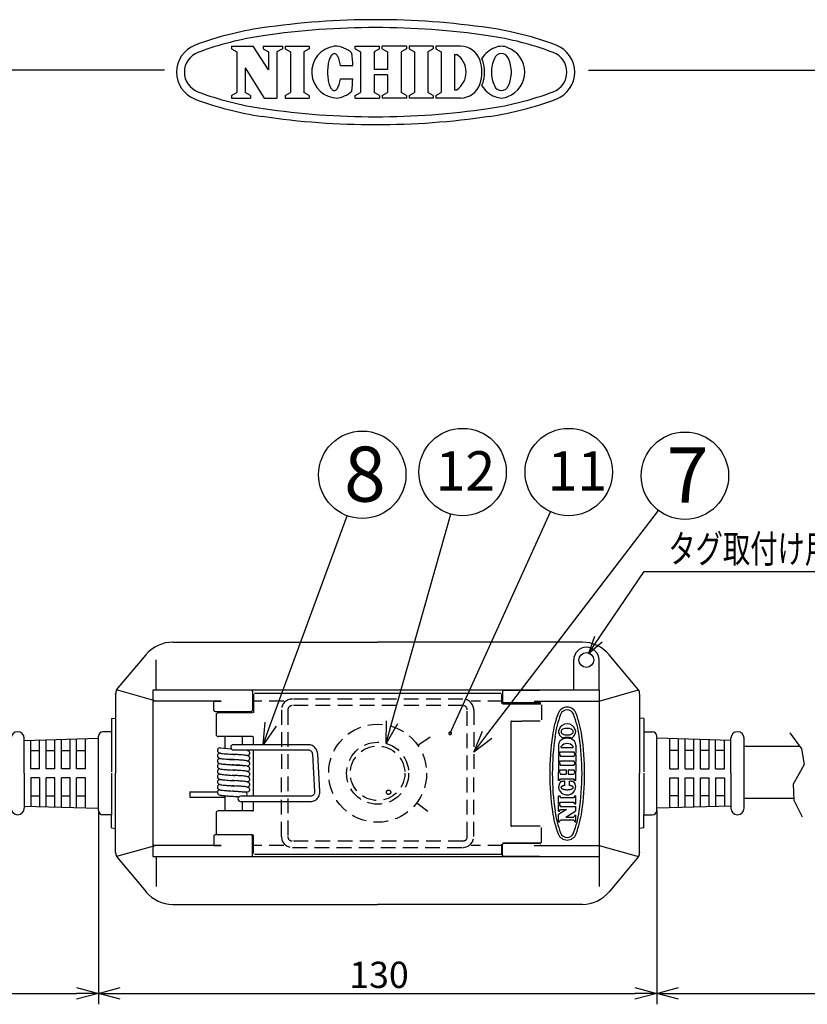
# Model space of a CAD drawing. Extents: x -205 to 200, y -141 to 144.
# Drawn here: x -36 to 54, y 32 to 144 of the extents above; entities that cross this region are included whole.
import ezdxf

# ---------------------------------------------------------------- set-up
doc = ezdxf.new("R2010")
doc.units = 0
doc.header["$LTSCALE"] = 6.750431
doc.header["$MEASUREMENT"] = 0
doc.linetypes.add('HIDDEN', pattern=[0.375, 0.25, -0.125])
doc.linetypes.add('PHANTOM', pattern=[2.5, 1.25, -0.25, 0.25, -0.25, 0.25, -0.25])
doc.layers.get('0').update_dxf_attribs({"linetype": 'CONTINUOUS'})
doc.styles.get("Standard").update_dxf_attribs({"font": 'TXT', "bigfont": 'BIGFONT'})
doc.styles.add('高4.5', font='txt.shx', dxfattribs={"height": 4.5, "bigfont": 'bigfont.shx'})
doc.styles.add('高6.3', font='txt.shx', dxfattribs={"height": 6.3, "bigfont": 'bigfont.shx'})

msp = doc.modelspace()

# ---------------------------------------------------------------- linework, layer by layer
at = {"color": 2}
for p, q in [((-12.23, 141.3), (-9.74, 141.3)), ((-12.23, 141.3), (-12.23, 141)), ((-12.23, 141), (-11.6, 140.67)), ((-7.97, 138.61), (-9.74, 141.3)), ((-8.59, 141.3), (-6.39, 141.3)), ((-8.59, 141.3), (-8.59, 141)), ((-8.59, 141), (-7.97, 140.67)), ((-6.39, 141), (-7.02, 140.67)), ((-6.39, 141.3), (-6.39, 141)), ((-6.09, 141.3), (-3.33, 141.3)), ((-6.09, 141.3), (-6.09, 141)), ((-6.09, 141), (-5.46, 140.67)), ((-3.33, 141), (-3.95, 140.67)), ((-3.33, 141.3), (-3.33, 141)), ((1.94, 141.3), (4.73, 141.3)), ((1.94, 141), (1.94, 141.3)), ((1.94, 141), (2.56, 140.67)), ((4.73, 141), (4.11, 140.67)), ((4.73, 141), (4.73, 141.3)), ((7.81, 141.3), (5.02, 141.3)), ((5.02, 141), (5.02, 141.3)), ((5.02, 141), (5.64, 140.67)), ((7.81, 141), (7.19, 140.67)), ((7.81, 141.3), (7.81, 141)), ((10.86, 141.3), (8.11, 141.3)), ((8.11, 141.3), (8.11, 141)), ((8.11, 141), (8.73, 140.67)), ((10.86, 141), (10.24, 140.67)), ((10.86, 141.3), (10.86, 141)), ((14, 141.3), (11.17, 141.3)), ((11.17, 141.3), (11.17, 141)), ((11.17, 141), (11.79, 140.67)), ((-11.6, 140.67), (-11.6, 135.99)), ((-7.97, 140.67), (-7.97, 138.61)), ((-7.02, 140.67), (-7.02, 135.36)), ((-5.46, 140.67), (-5.46, 135.99)), ((-3.95, 140.67), (-3.95, 135.99)), ((-1.02, 139.77), (-1.06, 139.63)), ((-0.97, 139.9), (-1.02, 139.77)), ((-0.92, 140.02), (-0.97, 139.9)), ((-0.86, 140.13), (-0.92, 140.02)), ((-0.8, 140.22), (-0.86, 140.13)), ((-0.74, 140.29), (-0.8, 140.22)), ((-0.68, 140.36), (-0.74, 140.29)), ((-0.61, 140.4), (-0.68, 140.36)), ((-0.54, 140.43), (-0.61, 140.4)), ((-0.48, 140.45), (-0.54, 140.43)), ((-0.41, 140.44), (-0.48, 140.45)), ((-0.34, 140.43), (-0.41, 140.44)), ((-0.28, 140.39), (-0.34, 140.43)), ((-0.21, 140.34), (-0.28, 140.39)), ((-0.15, 140.27), (-0.21, 140.34)), ((-0.09, 140.19), (-0.15, 140.27)), ((-0.03, 140.1), (-0.09, 140.19)), ((0.02, 139.99), (-0.03, 140.1)), ((0.07, 139.86), (0.02, 139.99)), ((0.12, 139.73), (0.07, 139.86)), ((0.16, 139.58), (0.12, 139.73)), ((2.56, 140.67), (2.56, 135.99)), ((4.11, 140.67), (4.11, 138.63)), ((5.64, 140.67), (5.64, 138.63)), ((7.19, 140.67), (7.19, 135.99)), ((8.73, 140.67), (8.73, 135.99)), ((10.24, 140.67), (10.24, 135.99)), ((11.79, 140.67), (11.79, 135.99)), ((13.3, 140.34), (13.3, 136.32)), ((13.3, 140.34), (13.57, 140.34)), ((-10.65, 138.84), (-10.65, 135.99)), ((-10.65, 138.84), (-8.47, 135.36)), ((-1.22, 138.61), (-1.23, 138.43)), ((-1.21, 138.8), (-1.22, 138.61)), ((-1.19, 138.97), (-1.21, 138.8)), ((-1.17, 139.15), (-1.19, 138.97)), ((-1.14, 139.32), (-1.17, 139.15)), ((-1.1, 139.48), (-1.14, 139.32)), ((-1.06, 139.63), (-1.1, 139.48)), ((0.2, 139.43), (0.16, 139.58)), ((0.23, 139.27), (0.2, 139.43)), ((0.26, 139.1), (0.23, 139.27)), ((0.26, 139.1), (1.67, 139.09)), ((5.64, 138.63), (4.11, 138.63)), ((-1.23, 138.43), (-1.23, 138.24)), ((-1.23, 138.24), (-1.22, 138.06)), ((-1.22, 138.06), (-1.21, 137.87)), ((-1.21, 137.87), (-1.19, 137.69)), ((-1.19, 137.69), (-1.17, 137.52)), ((-1.17, 137.52), (-1.14, 137.35)), ((0.23, 137.39), (0.25, 137.56)), ((0.25, 137.56), (1.66, 137.55)), ((5.64, 138.03), (4.11, 138.03)), ((4.11, 138.03), (4.11, 135.99)), ((5.64, 138.03), (5.64, 135.99)), ((-1.14, 137.35), (-1.11, 137.19)), ((-1.11, 137.19), (-1.07, 137.04)), ((-1.07, 137.04), (-1.03, 136.89)), ((-1.03, 136.89), (-0.98, 136.76)), ((-0.98, 136.76), (-0.93, 136.64)), ((-0.93, 136.64), (-0.87, 136.54)), ((-0.87, 136.54), (-0.82, 136.45)), ((-0.82, 136.45), (-0.75, 136.37)), ((-0.75, 136.37), (-0.69, 136.31)), ((-0.69, 136.31), (-0.63, 136.26)), ((-0.29, 136.27), (-0.23, 136.32)), ((-0.23, 136.32), (-0.16, 136.39)), ((-0.16, 136.39), (-0.1, 136.47)), ((-0.1, 136.47), (-0.04, 136.56)), ((-0.04, 136.56), (0.01, 136.67)), ((0.01, 136.67), (0.06, 136.79)), ((0.06, 136.79), (0.11, 136.93)), ((0.11, 136.93), (0.15, 137.07)), ((0.15, 137.07), (0.19, 137.23)), ((0.19, 137.23), (0.23, 137.39)), ((13.3, 136.32), (13.57, 136.32)), ((-12.23, 135.67), (-11.6, 135.99)), ((-12.23, 135.67), (-12.23, 135.36)), ((-12.23, 135.36), (-10.03, 135.36)), ((-10.03, 135.67), (-10.65, 135.99)), ((-10.03, 135.67), (-10.03, 135.36)), ((-8.47, 135.36), (-7.02, 135.36)), ((-6.09, 135.67), (-5.46, 135.99)), ((-6.09, 135.67), (-6.09, 135.36)), ((-6.09, 135.36), (-3.33, 135.36)), ((-3.33, 135.67), (-3.95, 135.99)), ((-3.33, 135.67), (-3.33, 135.36)), ((-0.63, 136.26), (-0.56, 136.23)), ((-0.56, 136.23), (-0.49, 136.22)), ((-0.49, 136.22), (-0.42, 136.22)), ((-0.42, 136.22), (-0.36, 136.24)), ((-0.36, 136.24), (-0.29, 136.27)), ((1.94, 135.67), (2.56, 135.99)), ((1.94, 135.36), (1.94, 135.67)), ((1.94, 135.36), (4.73, 135.36)), ((4.73, 135.67), (4.11, 135.99)), ((4.73, 135.67), (4.73, 135.36)), ((5.02, 135.67), (5.64, 135.99)), ((5.02, 135.67), (5.02, 135.36)), ((7.81, 135.36), (5.02, 135.36)), ((7.81, 135.67), (7.19, 135.99)), ((7.81, 135.67), (7.81, 135.36)), ((8.11, 135.67), (8.73, 135.99)), ((8.11, 135.67), (8.11, 135.36)), ((10.86, 135.36), (8.11, 135.36)), ((10.86, 135.67), (10.24, 135.99)), ((10.86, 135.67), (10.86, 135.36)), ((11.17, 135.67), (11.79, 135.99)), ((11.17, 135.67), (11.17, 135.36)), ((14, 135.36), (11.17, 135.36)), ((-9.7, 67.18), (-9.7, 65.04)), ((-9.6, 67.28), (18.64, 67.28)), ((18.74, 66.11), (18.74, 67.18)), ((23.18, 66.01), (18.84, 66.01)), ((23.28, 65.96), (23.28, 64.22)), ((-13.98, 64.79), (-13.98, 62.56)), ((-9.8, 65.04), (-13.73, 65.04)), ((19.76, 63.97), (19.76, 52.16)), ((19.86, 64.07), (21.02, 64.07)), ((23.12, 64.07), (21.02, 64.07)), ((-9.8, 62.31), (-13.73, 62.31)), ((-9.7, 61.39), (-9.7, 62.21)), ((25.22, 61.32), (25.22, 60.37)), ((25.54, 61.08), (25.54, 61.17)), ((25.54, 61.08), (26.88, 61.08)), ((26.88, 61.08), (26.88, 61.17)), ((27.2, 61.32), (27.2, 60.37)), ((-9.7, 55.49), (-9.7, 60.79)), ((25.22, 60.37), (25.32, 60.37)), ((25.22, 60.27), (25.32, 60.27)), ((25.22, 60.27), (25.22, 59.35)), ((25.32, 60.37), (25.43, 60.58)), ((25.32, 60.27), (25.43, 60.06)), ((25.43, 60.58), (26.99, 60.58)), ((25.43, 60.06), (26.99, 60.06)), ((27.1, 60.37), (26.99, 60.58)), ((27.1, 60.27), (26.99, 60.06)), ((27.1, 60.37), (27.2, 60.37)), ((27.1, 60.27), (27.2, 60.27)), ((27.2, 60.27), (27.2, 59.35)), ((25.22, 59.35), (25.32, 59.35)), ((25.22, 59.25), (25.22, 58.32)), ((25.22, 59.25), (25.32, 59.25)), ((25.32, 59.35), (25.43, 59.56)), ((25.32, 59.25), (25.43, 59.05)), ((25.43, 59.56), (26.99, 59.56)), ((25.43, 59.05), (26.99, 59.05)), ((27.1, 59.35), (26.99, 59.56)), ((27.1, 59.25), (26.99, 59.05)), ((27.1, 59.35), (27.2, 59.35)), ((27.1, 59.25), (27.2, 59.25)), ((27.2, 59.25), (27.2, 58.32)), ((25.32, 58.32), (25.22, 58.32)), ((25.22, 57.3), (25.22, 58.23)), ((25.32, 58.23), (25.22, 58.23)), ((25.32, 58.32), (25.43, 58.53)), ((25.32, 58.23), (25.43, 58.02)), ((25.32, 57.3), (25.43, 57.5)), ((25.43, 58.53), (26.11, 58.53)), ((25.43, 58.02), (26.11, 58.02)), ((25.43, 57.5), (26.99, 57.5)), ((26.11, 58.53), (26.11, 58.02)), ((26.31, 58.53), (26.31, 58.02)), ((26.31, 58.53), (26.99, 58.53)), ((26.31, 58.02), (26.99, 58.02)), ((27.1, 58.32), (26.99, 58.53)), ((27.1, 58.23), (26.99, 58.02)), ((27.1, 57.3), (26.99, 57.5)), ((27.1, 58.32), (27.2, 58.32)), ((27.1, 58.23), (27.2, 58.23)), ((27.2, 57.3), (27.2, 58.23)), ((25.32, 57.3), (25.22, 57.3)), ((25.51, 56.54), (25.5, 56.51)), ((25.5, 56.51), (25.5, 56.49)), ((25.5, 56.49), (25.51, 56.47)), ((25.52, 56.56), (25.51, 56.54)), ((25.51, 56.47), (25.52, 56.45)), ((25.54, 56.58), (25.52, 56.56)), ((25.52, 56.45), (25.53, 56.42)), ((25.53, 56.42), (25.55, 56.4)), ((25.56, 56.6), (25.54, 56.58)), ((25.55, 56.4), (25.58, 56.38)), ((25.59, 56.62), (25.56, 56.6)), ((25.58, 56.38), (25.61, 56.36)), ((25.62, 56.64), (25.59, 56.62)), ((25.61, 56.36), (25.65, 56.34)), ((25.66, 56.66), (25.62, 56.64)), ((25.65, 56.34), (25.68, 56.33)), ((25.7, 56.68), (25.66, 56.66)), ((25.68, 56.33), (25.73, 56.31)), ((25.74, 56.69), (25.7, 56.68)), ((25.79, 56.7), (25.74, 56.69)), ((25.84, 56.72), (25.79, 56.7)), ((25.9, 56.73), (25.84, 56.72)), ((25.95, 56.74), (25.9, 56.73)), ((25.95, 56.74), (25.96, 57.21)), ((26.47, 56.73), (26.47, 57.2)), ((26.52, 56.73), (26.47, 56.73)), ((26.58, 56.71), (26.52, 56.73)), ((26.63, 56.7), (26.58, 56.71)), ((26.68, 56.69), (26.63, 56.7)), ((26.72, 56.67), (26.68, 56.69)), ((26.69, 56.31), (26.73, 56.32)), ((26.76, 56.65), (26.72, 56.67)), ((26.73, 56.32), (26.77, 56.34)), ((26.8, 56.64), (26.76, 56.65)), ((26.77, 56.34), (26.81, 56.36)), ((26.83, 56.62), (26.8, 56.64)), ((26.81, 56.36), (26.84, 56.38)), ((26.86, 56.6), (26.83, 56.62)), ((26.84, 56.38), (26.86, 56.4)), ((26.88, 56.57), (26.86, 56.6)), ((26.86, 56.4), (26.88, 56.42)), ((26.9, 56.55), (26.88, 56.57)), ((26.88, 56.42), (26.9, 56.44)), ((26.91, 56.53), (26.9, 56.55)), ((26.9, 56.44), (26.91, 56.46)), ((26.91, 56.51), (26.91, 56.53)), ((26.91, 56.49), (26.91, 56.51)), ((26.91, 56.46), (26.91, 56.49)), ((27.2, 57.3), (27.1, 57.3)), ((25.22, 55.54), (25.32, 55.54)), ((25.22, 54.62), (25.22, 55.54)), ((25.32, 55.54), (25.43, 55.33)), ((25.43, 55.33), (26.99, 55.33)), ((25.73, 56.31), (25.78, 56.3)), ((25.78, 56.3), (25.83, 56.28)), ((25.83, 56.28), (25.88, 56.27)), ((25.88, 56.27), (25.94, 56.26)), ((25.94, 56.26), (25.99, 56.25)), ((25.99, 56.25), (26.05, 56.25)), ((26.05, 56.25), (26.12, 56.24)), ((26.12, 56.24), (26.18, 56.24)), ((26.18, 56.24), (26.24, 56.24)), ((26.24, 56.24), (26.3, 56.24)), ((26.3, 56.24), (26.36, 56.25)), ((26.36, 56.25), (26.42, 56.25)), ((26.42, 56.25), (26.48, 56.26)), ((26.48, 56.26), (26.54, 56.27)), ((26.54, 56.27), (26.59, 56.28)), ((26.59, 56.28), (26.64, 56.29)), ((26.64, 56.29), (26.69, 56.31)), ((27.1, 55.54), (26.99, 55.33)), ((27.1, 55.54), (27.2, 55.54)), ((27.2, 54.62), (27.2, 55.54)), ((-9.7, 53.91), (-9.7, 54.89)), ((25.22, 54.62), (25.32, 54.62)), ((25.22, 54.52), (25.32, 54.52)), ((25.22, 53.79), (25.22, 54.52)), ((25.32, 54.62), (25.43, 54.83)), ((25.32, 54.52), (25.43, 54.31)), ((25.43, 54.83), (26.99, 54.83)), ((25.43, 54.31), (27.2, 54.31)), ((27.1, 54.62), (26.99, 54.83)), ((27.1, 54.62), (27.2, 54.62)), ((27.2, 53.83), (27.2, 54.31)), ((-13.98, 53.56), (-13.98, 51.34)), ((-9.8, 53.81), (-13.73, 53.81)), ((26.12, 53.99), (25.22, 53.41)), ((25.22, 53.79), (25.32, 53.79)), ((25.22, 52.58), (25.22, 53.41)), ((25.32, 53.79), (25.43, 53.99)), ((25.43, 53.99), (26.12, 53.99)), ((26.04, 53.1), (27.2, 53.83)), ((26.04, 53.1), (26.99, 53.1)), ((27.1, 53.31), (26.99, 53.1)), ((27.1, 53.31), (27.2, 53.31)), ((27.2, 52.58), (27.2, 53.31)), ((23.12, 52.06), (19.86, 52.06)), ((23.27, 50.17), (23.27, 51.91)), ((25.22, 52.58), (25.32, 52.58)), ((25.32, 52.58), (25.43, 52.78)), ((25.43, 52.78), (26.99, 52.78)), ((27.1, 52.58), (26.99, 52.78)), ((27.1, 52.58), (27.2, 52.58)), ((-9.8, 51.09), (-13.73, 51.09)), ((-9.7, 48.95), (-9.7, 51.09)), ((18.74, 48.95), (18.74, 50.02)), ((23.17, 50.12), (18.84, 50.12)), ((-9.6, 48.85), (18.64, 48.85))]:
    msp.add_line(p, q, dxfattribs=at)
at = {"color": 3}
for p, q in [((-19.9, 138.56), (-190, 138.56)), ((28.66, 138.56), (200, 138.56)), ((-18.94, 73.12), (4.51, 73.12)), ((27.95, 73.12), (4.51, 73.12)), ((-25.37, 67.66), (-22.01, 71.68)), ((26.96, 67.63), (26.96, 71.08)), ((29.87, 67.63), (29.87, 71.08)), ((34.38, 67.66), (31.02, 71.68)), ((29.87, 67.63), (-21.22, 67.63)), ((18.96, 67.63), (23.05, 67.63)), ((-25.49, 67.17), (-25.49, 58.12)), ((-9.8, 67.48), (-9.8, 65.32)), ((18.81, 67.48), (18.81, 66.26)), ((34.51, 67.17), (34.51, 58.12)), ((-13.41, 66.38), (-21.22, 66.38)), ((-14.25, 65.32), (-14.25, 66.38)), ((-14.25, 66.38), (-13.41, 66.38)), ((23.1, 66.16), (18.91, 66.16)), ((22.42, 66.38), (29.87, 66.38)), ((-25.97, 64.37), (-25.47, 64.44)), ((-25.97, 64.37), (-25.97, 62.87)), ((-14.1, 65.17), (-9.95, 65.17)), ((34.98, 64.37), (34.48, 64.44)), ((34.98, 64.37), (34.98, 62.87)), ((-35.95, 61.87), (-27.45, 62.12)), ((-26.05, 62.87), (-26.95, 62.87)), ((-25.97, 62.87), (-25.97, 58.27)), ((-12.98, 62.31), (-12.98, 60.99)), ((-10.98, 61.39), (-10.98, 62.31)), ((34.98, 62.87), (34.98, 58.27)), ((35.06, 62.87), (35.96, 62.87)), ((44.96, 61.87), (36.46, 62.12)), ((46.46, 54.12), (46.46, 62.12)), ((52.87, 61.17), (46.46, 61.17)), ((-25.97, 58.12), (-25.97, 53.37)), ((-25.49, 49.07), (-25.49, 58.12)), ((34.51, 49.07), (34.51, 58.12)), ((34.98, 58.12), (34.98, 53.37)), ((-12.98, 55.55), (-12.98, 53.81)), ((52.11, 55.23), (46.46, 55.23)), ((-35.95, 54.37), (-27.45, 54.12)), ((-10.98, 53.81), (-10.98, 54.89)), ((44.96, 54.37), (36.46, 54.12)), ((-26.05, 53.37), (-26.95, 53.37)), ((-25.97, 51.87), (-25.97, 53.37)), ((34.98, 51.87), (34.98, 53.37)), ((35.06, 53.37), (35.96, 53.37)), ((-25.97, 51.86), (-25.47, 51.8)), ((34.98, 51.86), (34.48, 51.8)), ((-14.25, 50.92), (-14.25, 49.86)), ((-9.95, 51.07), (-14.1, 51.07)), ((-9.8, 48.76), (-9.8, 50.92)), ((-13.41, 49.86), (-21.22, 49.86)), ((-14.25, 49.86), (-13.41, 49.86)), ((18.81, 48.76), (18.81, 49.97)), ((23.1, 50.07), (18.91, 50.07)), ((22.42, 49.86), (29.87, 49.86)), ((-25.37, 48.58), (-22.01, 44.55)), ((-21.22, 48.61), (29.87, 48.61)), ((23.05, 48.61), (18.96, 48.61)), ((34.38, 48.58), (31.02, 44.55)), ((-18.94, 43.12), (4.51, 43.12)), ((27.95, 43.12), (4.51, 43.12))]:
    msp.add_line(p, q, dxfattribs=at)
at = {"linetype": 'Continuous'}
for p, q in [((12.81, 62.69), (24.32, 88.02)), ((17.03, 62.51), (36.66, 88.19)), ((-7.74, 63.73), (1.02, 87.57)), ((6.15, 63.94), (12.88, 87.76)), ((-13.5, 61.03), (-12.26, 60.92))]:
    msp.add_line(p, q, dxfattribs=at)
for p, q in [((28.65, 71.81), (35.04, 81.2)), ((35.04, 81.2), (65.29, 81.2)), ((29.33, 73.76), (28.65, 71.81)), ((28.65, 71.81), (30.22, 73.16)), ((-20.85, 67.63), (-20.85, 71.08)), ((-20.85, 66.38), (-25.37, 67.66)), ((-21.22, 67.63), (-21.22, 48.61)), ((29.87, 66.38), (34.38, 67.66)), ((29.87, 67.63), (29.87, 48.61)), ((-35.95, 58.12), (-35.95, 62.12)), ((-32.45, 58.61), (-32.45, 61.97)), ((-31.7, 58.61), (-31.7, 61.99)), ((-30.7, 58.61), (-30.7, 62.02)), ((-29.95, 58.61), (-29.95, 62.04)), ((-28.95, 58.61), (-28.95, 62.07)), ((-27.45, 53.87), (-27.45, 62.37)), ((36.46, 53.87), (36.46, 62.37)), ((37.96, 58.61), (37.96, 62.07)), ((38.96, 58.61), (38.96, 62.04)), ((39.71, 58.61), (39.71, 62.02)), ((40.71, 58.61), (40.71, 61.99)), ((41.46, 58.61), (41.46, 61.97)), ((44.96, 58.12), (44.96, 62.12)), ((51.7, 62.73), (53.03, 60.9)), ((-35.2, 58.61), (-35.2, 61.89)), ((-34.2, 58.61), (-34.2, 61.92)), ((-33.45, 58.61), (-33.45, 61.94)), ((42.46, 58.61), (42.46, 61.94)), ((43.21, 58.61), (43.21, 61.92)), ((44.21, 58.61), (44.21, 61.89)), ((53.03, 60.9), (53.35, 59.13)), ((-35.2, 60.72), (-34.2, 60.72)), ((-33.45, 60.72), (-32.45, 60.72)), ((-31.7, 60.72), (-30.7, 60.72)), ((-29.95, 60.72), (-28.95, 60.72)), ((38.96, 60.72), (37.96, 60.72)), ((40.71, 60.72), (39.71, 60.72)), ((42.46, 60.72), (41.46, 60.72)), ((44.21, 60.72), (43.21, 60.72)), ((-34.2, 58.61), (-35.2, 58.61)), ((-32.45, 58.61), (-33.45, 58.61)), ((-30.7, 58.61), (-31.7, 58.61)), ((-28.95, 58.61), (-29.95, 58.61)), ((37.96, 58.61), (38.96, 58.61)), ((39.71, 58.61), (40.71, 58.61)), ((41.46, 58.61), (42.46, 58.61)), ((43.21, 58.61), (44.21, 58.61)), ((53.35, 59.13), (52.73, 58.02)), ((-35.95, 58.12), (-35.95, 54.12)), ((-35.2, 57.61), (-35.2, 54.35)), ((-34.2, 57.61), (-35.2, 57.61)), ((-34.2, 57.61), (-34.2, 54.32)), ((-33.45, 54.29), (-33.45, 57.61)), ((-32.45, 57.61), (-33.45, 57.61)), ((-32.45, 54.26), (-32.45, 57.61)), ((-31.7, 54.24), (-31.7, 57.61)), ((-30.7, 57.61), (-31.7, 57.61)), ((-30.7, 54.21), (-30.7, 57.61)), ((-29.95, 54.19), (-29.95, 57.61)), ((-28.95, 57.61), (-29.95, 57.61)), ((-28.95, 54.16), (-28.95, 57.61)), ((37.96, 57.61), (38.96, 57.61)), ((37.96, 54.16), (37.96, 57.61)), ((38.96, 54.19), (38.96, 57.61)), ((39.71, 54.21), (39.71, 57.61)), ((39.71, 57.61), (40.71, 57.61)), ((40.71, 54.24), (40.71, 57.61)), ((41.46, 54.26), (41.46, 57.61)), ((41.46, 57.61), (42.46, 57.61)), ((42.46, 54.29), (42.46, 57.61)), ((43.21, 57.61), (43.21, 54.32)), ((43.21, 57.61), (44.21, 57.61)), ((44.21, 57.61), (44.21, 54.35)), ((44.96, 58.12), (44.96, 54.12)), ((52.73, 58.02), (52.07, 56.88)), ((52.07, 56.88), (52.17, 55.05)), ((-35.2, 55.52), (-34.2, 55.52)), ((-33.45, 55.52), (-32.45, 55.52)), ((-31.7, 55.52), (-30.7, 55.52)), ((-29.95, 55.52), (-28.95, 55.52)), ((-16.98, 55.99), (-16.98, 55.39)), ((38.96, 55.52), (37.96, 55.52)), ((40.71, 55.52), (39.71, 55.52)), ((42.46, 55.52), (41.46, 55.52)), ((44.21, 55.52), (43.21, 55.52)), ((52.17, 55.05), (53.12, 53.13)), ((-27.45, 53.87), (-27.45, 31.69)), ((-27.45, 53.87), (-27.45, 31.69)), ((36.46, 53.87), (36.46, 31.69)), ((36.46, 53.62), (36.46, 31.69)), ((-20.85, 49.86), (-25.37, 48.58)), ((29.87, 49.86), (34.38, 48.58)), ((-20.85, 48.61), (-20.85, 45.15)), ((29.87, 48.61), (29.87, 45.15)), ((-105.57, 32.94), (-29.95, 32.94)), ((-24.95, 32.94), (33.96, 32.94)), ((38.96, 32.94), (103.44, 32.94))]:
    msp.add_line(p, q)
at = {"color": 15, "linetype": 'HIDDEN'}
for p, q in [((-25.49, 67.17), (-25.49, 67.23)), ((34.51, 67.17), (34.51, 67.23)), ((18.84, 66.06), (18.82, 66.06)), ((18.84, 50.07), (18.82, 50.07)), ((18.84, 49.67), (18.82, 49.67)), ((34.51, 49.07), (34.51, 49.01))]:
    msp.add_line(p, q, dxfattribs=at)
at = {"color": 7, "linetype": 'HIDDEN'}
for p, q in [((14.27, 66.61), (-5.25, 66.61)), ((-6.5, 65.36), (-6.5, 58.12)), ((-5.77, 65.36), (-5.77, 50.87)), ((14.28, 65.86), (-5.27, 65.86)), ((14.78, 50.87), (14.78, 65.36)), ((15.52, 65.36), (15.52, 58.12)), ((9.12, 61.32), (10.52, 62.29)), ((-6.5, 50.88), (-6.5, 58.12)), ((15.52, 50.88), (15.52, 58.12)), ((9, 54.75), (10.27, 53.8)), ((14.28, 50.37), (-5.27, 50.37)), ((-5.25, 49.63), (14.27, 49.63))]:
    msp.add_line(p, q, dxfattribs=at)
at = {"color": 3, "linetype": 'HIDDEN'}
for p, q in [((-6.22, 66.38), (-9.8, 66.38)), ((18.81, 66.38), (15.23, 66.38)), ((-6.22, 49.86), (-9.8, 49.86)), ((18.81, 49.86), (15.23, 49.86))]:
    msp.add_line(p, q, dxfattribs=at)
at = {"color": 0, "linetype": 'ByBlock', "lineweight": -2}
for p, q in [((-8.6, 61.39), (-8.37, 63.96)), ((-8.6, 61.39), (-7.74, 63.73)), ((-7.11, 63.5), (-8.6, 61.39)), ((5.47, 61.53), (5.51, 64.12)), ((5.47, 61.53), (6.15, 63.94)), ((6.79, 63.76), (5.47, 61.53)), ((15.52, 60.52), (16.5, 62.92)), ((15.52, 60.52), (17.03, 62.51)), ((17.57, 62.1), (15.52, 60.52)), ((-29.95, 33.61), (-27.45, 32.94)), ((-27.45, 32.94), (-29.95, 32.27)), ((-27.45, 32.94), (-29.95, 32.94)), ((-27.45, 32.94), (-24.95, 33.61)), ((-24.95, 32.27), (-27.45, 32.94)), ((-27.45, 32.94), (-24.95, 32.94)), ((33.96, 33.61), (36.46, 32.94)), ((36.46, 32.94), (33.96, 32.27)), ((36.46, 32.94), (33.96, 32.94)), ((36.46, 32.94), (38.96, 33.61)), ((38.96, 32.27), (36.46, 32.94)), ((36.46, 32.94), (38.96, 32.94))]:
    msp.add_line(p, q, dxfattribs=at)
at = {"color": 7}
for p, q in [((-11.65, 61.39), (-12.01, 61.39)), ((-6.69, 61.39), (-11.65, 61.39)), ((-6.33, 61.39), (-6.69, 61.39)), ((-3.45, 61.39), (-6.33, 61.39)), ((-11.97, 60.28), (-12.12, 60.29)), ((-12.01, 60.79), (-11.65, 60.79)), ((-11.98, 60.28), (-11.83, 60.27)), ((-11.64, 60.26), (-11.97, 60.28)), ((-11.65, 60.79), (-6.69, 60.79)), ((-10.44, 60.74), (-10.28, 60.79)), ((-6.69, 60.79), (-6.33, 60.79)), ((-6.33, 60.79), (-3.45, 60.79)), ((-2.95, 60.31), (-2.71, 56)), ((-2.11, 56.04), (-2.35, 60.34)), ((-12.3, 59.1), (-11.96, 59.08)), ((-11.97, 59.08), (-12.14, 59.09)), ((-11.97, 59.68), (-11.82, 59.67)), ((-11.66, 59.06), (-11.97, 59.08)), ((-11.66, 59.66), (-11.96, 59.68)), ((-11.96, 59.08), (-11.86, 59.07)), ((-12.33, 57.9), (-11.98, 57.88)), ((-12.3, 58.5), (-11.97, 58.48)), ((-11.98, 58.48), (-12.13, 58.49)), ((-11.98, 57.88), (-12.12, 57.89)), ((-11.63, 57.86), (-11.98, 57.88)), ((-11.98, 57.88), (-11.83, 57.87)), ((-11.97, 58.48), (-11.83, 58.47)), ((-12.29, 56.7), (-11.96, 56.68)), ((-11.96, 56.68), (-12.14, 56.69)), ((-11.96, 57.28), (-12.11, 57.29)), ((-11.98, 57.28), (-11.83, 57.27)), ((-11.65, 57.26), (-11.96, 57.28)), ((-11.65, 56.66), (-11.96, 56.68)), ((-11.96, 56.68), (-11.81, 56.67)), ((-16.98, 55.99), (-13.82, 55.99)), ((-16.98, 55.39), (-12.98, 55.39)), ((-12.32, 55.5), (-11.98, 55.48)), ((-12.29, 56.1), (-11.96, 56.08)), ((-11.98, 56.08), (-12.13, 56.09)), ((-10.82, 55.49), (-11.18, 55.49)), ((-6.32, 55.49), (-10.82, 55.49)), ((-6.04, 55.49), (-6.32, 55.49)), ((-3.2, 55.49), (-6.04, 55.49)), ((-11.18, 54.89), (-10.82, 54.89)), ((-10.82, 54.89), (-6.32, 54.89)), ((-6.32, 54.89), (-6.04, 54.89)), ((-6.04, 54.89), (-3.2, 54.89))]:
    msp.add_line(p, q, dxfattribs=at)
for centre in [(2.75, 92.27), (14.24, 92.58), (26.39, 92.58), (39.69, 92.16)]:
    msp.add_circle(centre, 5)
at = {"color": 3}
msp.add_circle((28.41, 71.08), 0.846, dxfattribs=at)
at = {"color": 7, "linetype": 'HIDDEN'}
for centre, radius in [((4.51, 58.12), 5.61), ((4.51, 58.12), 3.55), ((4.51, 58.12), 3.12), ((5.76, 55.95), 0.25)]:
    msp.add_circle(centre, radius, dxfattribs=at)
at = {"color": 3}
for centre, radius, start, end in [((4.28, 54.33), 90, 81.69, 98.31), ((-3.35, 106.58), 37.2, 98.31, 110.4943), ((4.28, 54.33), 89.1, 81.69, 98.31), ((11.91, 106.58), 37.2, 69.5057, 81.69), ((-3.35, 106.58), 36.3, 98.31, 110.4943), ((11.91, 106.58), 36.3, 69.5057, 81.69), ((-15.22, 138.33), 3.3, 110.4943, 249.5057), ((23.78, 138.33), 3.3, 290.4943, 69.5057), ((-15.22, 138.33), 2.4, 110.4943, 249.5057), ((23.78, 138.33), 2.4, 290.4943, 69.5057), ((-3.35, 170.08), 37.2, 249.5057, 261.69), ((-3.35, 170.08), 36.3, 249.5057, 261.69), ((11.91, 170.08), 36.3, 278.31, 290.4943), ((11.91, 170.08), 37.2, 278.31, 290.4943), ((4.28, 222.33), 89.1, 261.69, 278.31), ((4.28, 222.33), 90, 261.69, 278.31), ((-18.94, 69.12), 4, 90, 140.1436), ((28.41, 71.08), 1.45, 0, 180), ((27.95, 69.12), 4, 39.8564, 90), ((-24.49, 67.17), 1, 150.6201, 180), ((-9.95, 67.48), 0.15, 0, 90), ((18.96, 67.48), 0.15, 90, 180), ((33.51, 67.17), 1, 0, 29.3799), ((18.91, 66.26), 0.1, 180, 270), ((23.1, 66.26), 0.1, 270, 0), ((26.21, 64.58), 1.1, 20.4943, 159.5057), ((26.21, 64.58), 0.8, 20.4943, 159.5057), ((-14.1, 65.32), 0.15, 180, 270), ((-9.95, 65.32), 0.15, 270, 0), ((36.79, 60.62), 12.4, 159.5057, 171.69), ((36.79, 60.62), 12.1, 159.5057, 171.69), ((15.62, 60.62), 12.1, 8.31, 20.4943), ((15.62, 60.62), 12.4, 8.31, 20.4943), ((-36.7, 62.12), 0.75, 0, 180), ((-26.95, 62.37), 0.5, 90, 180), ((54.21, 58.08), 30, 171.69, 188.31), ((54.21, 58.08), 29.7, 171.69, 188.31), ((-1.79, 58.08), 29.7, 351.69, 8.31), ((-1.79, 58.08), 30, 351.69, 8.31), ((35.96, 62.37), 0.5, 0, 90), ((45.71, 62.12), 0.75, 0, 180), ((-36.7, 54.12), 0.75, 180, 0), ((45.71, 54.12), 0.75, 180, 0), ((-26.95, 53.87), 0.5, 180, 270), ((36.79, 55.53), 12.4, 188.31, 200.4943), ((36.79, 55.53), 12.1, 188.31, 200.4943), ((15.62, 55.53), 12.1, 339.5057, 351.69), ((15.62, 55.53), 12.4, 339.5057, 351.69), ((35.96, 53.87), 0.5, 270, 0), ((-14.1, 50.92), 0.15, 90, 180), ((-9.95, 50.92), 0.15, 0, 90), ((26.21, 51.58), 1.1, 200.4943, 339.5057), ((26.21, 51.58), 0.8, 200.4943, 339.5057), ((18.91, 49.97), 0.1, 90, 180), ((23.1, 49.97), 0.1, 0, 90), ((-24.49, 49.07), 1, 180, 209.3799), ((-9.95, 48.76), 0.15, 270, 0), ((18.96, 48.76), 0.15, 180, 270), ((33.51, 49.07), 1, 330.6201, 0), ((-18.94, 47.12), 4, 219.8564, 270), ((27.95, 47.12), 4, 270, 320.1436)]:
    msp.add_arc(centre, radius, start, end, dxfattribs=at)
at = {"color": 2}
for centre, radius, start, end in [((-0.05, 138.34), 2.98, 97.7015, 270), ((-0.46, 138.33), 2.97, 46.7529, 89.75), ((14, 138.95), 2.34, 17.3087, 90), ((19.01, 138.31), 3.01, 110.9944, 148.1166), ((18.68, 139.56), 1.73, 64.3652, 115.6348), ((18.35, 138.31), 3.01, 0.3142, 69.0056), ((-19.34, 138.4), 21.02, 1.882, 5.71), ((12.19, 138.33), 2.45, 304.592, 55.408), ((14.3, 138.95), 2.34, 17.3087, 23.7651), ((21.48, 138.28), 3.94, 156.0961, 179.3334), ((18.68, 139.6), 0.851, 19.4866, 160.5134), ((15.89, 138.28), 3.94, 0.6666, 23.9039), ((12.01, 138.33), 4.44, 342.6913, 17.3086), ((12.31, 138.33), 4.44, 342.6913, 17.3086), ((-19.34, 138.4), 21.02, 353.866, 357.694), ((21.48, 138.38), 3.94, 180.6666, 203.9039), ((18.35, 138.35), 3.01, 290.9944, 359.6857), ((15.89, 138.38), 3.94, 336.0961, 359.3334), ((14, 137.71), 2.34, 270, 342.6913), ((14.3, 137.71), 2.34, 336.2349, 342.6913), ((19.01, 138.35), 3.01, 211.8834, 249.0056), ((18.68, 137.07), 0.851, 199.4866, 340.5134), ((-0.46, 138.33), 2.97, 273.9763, 312.8231), ((18.68, 137.1), 1.73, 244.3652, 295.6348), ((-13.73, 64.79), 0.25, 90, 180), ((25.8, 62.88), 0.578, 154.3652, 205.6348), ((26.21, 62.77), 1, 90.3143, 159.0056), ((25.79, 62.88), 0.284, 109.4866, 250.5134), ((26.22, 61.95), 1.31, 90.6666, 113.9039), ((26.2, 62.77), 1, 20.9944, 89.6857), ((26.19, 61.95), 1.31, 66.0961, 89.3334), ((26.63, 62.88), 0.284, 289.4866, 70.5134), ((26.62, 62.88), 0.578, 334.3652, 25.6348), ((26.62, 62.88), 0.578, 334.3652, 25.6348), ((-13.73, 62.56), 0.25, 180, 270), ((-9.8, 62.21), 0.1, 0, 90), ((26, 61.32), 0.781, 107.3087, 180), ((26.21, 62.99), 1, 200.9944, 238.1166), ((26.22, 63.81), 1.31, 246.0961, 269.3334), ((26, 61.42), 0.781, 107.3087, 113.7651), ((26.21, 60.75), 1.48, 72.6913, 107.3086), ((26.21, 60.65), 1.48, 72.6913, 107.3086), ((26.19, 63.81), 1.31, 270.6666, 293.9039), ((26.42, 61.42), 0.781, 66.2349, 72.6913), ((26.42, 61.32), 0.781, 0, 72.6913), ((26.2, 62.99), 1, 301.8834, 339.0056), ((26.21, 60.71), 0.815, 34.592, 145.408), ((26.21, 56.5), 0.989, 136.7529, 179.75), ((26.2, 56.63), 0.993, 187.7015, 0), ((26.19, 50.2), 7.01, 91.882, 95.71), ((26.19, 50.2), 7.01, 83.866, 87.694), ((26.21, 56.5), 0.989, 3.9763, 42.8231), ((-13.73, 53.56), 0.25, 90, 180), ((-9.8, 53.91), 0.1, 270, 0), ((-13.73, 51.34), 0.25, 180, 270)]:
    msp.add_arc(centre, radius, start, end, dxfattribs=at)
at = {"color": 7, "linetype": 'HIDDEN'}
for centre, radius, start, end in [((-5.25, 65.36), 1.25, 90, 180), ((14.27, 65.36), 1.25, 0, 90), ((-5.27, 65.36), 0.5, 90, 180), ((14.28, 65.36), 0.5, 0, 90), ((-5.25, 50.88), 1.25, 180, 270), ((-5.27, 50.87), 0.5, 180, 270), ((14.27, 50.88), 1.25, 270, 0), ((14.28, 50.87), 0.5, 270, 0)]:
    msp.add_arc(centre, radius, start, end, dxfattribs=at)
at = {"color": 2, "linetype": 'PHANTOM'}
for centre, start, end in [((19.86, 63.97), 90, 180), ((19.86, 52.16), 180, 270), ((18.64, 48.9), 270, 0)]:
    msp.add_arc(centre, 0.1, start, end, dxfattribs=at)
at = {"color": 0, "linetype": 'ByBlock'}
for start, end in [(65.5529, 245.5529), (245.5529, 65.5529)]:
    msp.add_arc((12.81, 62.69), 0.156, start, end, dxfattribs=at)
at = {"color": 7}
for centre, radius, start, end in [((-12.01, 61.09), 0.3, 90, 270), ((-11.18, 55.19), 0.3, 90, 270), ((-10.72, 55.71), 0.278, 355.2853, 84.3409), ((-10.77, 55.68), 0.335, 324.0715, 0.6065)]:
    msp.add_arc(centre, radius, start, end, dxfattribs=at)
for points, knots in [([(-13.5, 61.03), (-13.56, 61.03), (-13.66, 61.01), (-13.77, 60.92), (-13.82, 60.82), (-13.83, 60.76), (-13.83, 60.73)], [0, 0, 0, 0, 0.4432222, 0.7403671, 0.875083, 1, 1, 1, 1]), ([(-2.35, 60.34), (-2.36, 60.4), (-2.37, 60.53), (-2.44, 60.75), (-2.58, 60.97), (-2.76, 61.15), (-2.98, 61.29), (-3.22, 61.37), (-3.38, 61.38), (-3.45, 61.39)], [0, 0, 0, 0, 0.094084, 0.248181, 0.40257, 0.557064, 0.711627, 0.866199, 1, 1, 1, 1]), ([(-13.83, 60.73), (-13.83, 60.71), (-13.83, 60.67), (-13.81, 60.6), (-13.76, 60.53), (-13.68, 60.47), (-13.57, 60.43), (-13.38, 60.39), (-13.07, 60.36), (-12.69, 60.33), (-12.31, 60.3), (-12.09, 60.29), (-11.98, 60.28)], [0, 0, 0, 0, 0.022491, 0.047091, 0.103332, 0.170295, 0.262625, 0.394453, 0.562855, 0.761903, 0.876626, 1, 1, 1, 1]), ([(-13.52, 60.42), (-13.59, 60.41), (-13.69, 60.4), (-13.79, 60.3), (-13.82, 60.21), (-13.83, 60.15), (-13.83, 60.13)], [0, 0, 0, 0, 0.481194, 0.7700159, 0.892152, 1, 1, 1, 1]), ([(-13.83, 60.13), (-13.83, 60.1), (-13.82, 60.04), (-13.77, 59.94), (-13.62, 59.82), (-13.47, 59.81), (-13.16, 59.77), (-12.84, 59.74), (-12.43, 59.71), (-12.13, 59.69), (-11.97, 59.68)], [0, 0, 0, 0, 0.038001, 0.078441, 0.16531, 0.385489, 0.520367, 0.666027, 0.825559, 1, 1, 1, 1]), ([(-13.52, 59.83), (-13.56, 59.83), (-13.65, 59.82), (-13.75, 59.74), (-13.82, 59.63), (-13.83, 59.56), (-13.83, 59.53)], [0, 0, 0, 0, 0.2533486, 0.6394919, 0.8244768, 1, 1, 1, 1]), ([(-11.96, 59.68), (-12.14, 59.69), (-12.32, 59.7), (-12.47, 59.71), (-12.47, 59.71)], [0, 0, 0, 0, 0.983256, 1, 1, 1, 1]), ([(-10.13, 59.83), (-10.13, 59.86), (-10.14, 59.93), (-10.19, 60.01), (-10.24, 60.07), (-10.36, 60.14), (-10.45, 60.15), (-10.7, 60.19), (-11.01, 60.21), (-11.34, 60.24), (-11.57, 60.25), (-11.64, 60.26)], [0, 0, 0, 0, 0.050098, 0.098571, 0.144097, 0.18722, 0.388212, 0.530591, 0.70604, 0.912484, 1, 1, 1, 1]), ([(-10.13, 60.43), (-10.13, 60.45), (-10.13, 60.49), (-10.15, 60.56), (-10.2, 60.63), (-10.28, 60.69), (-10.39, 60.73), (-10.51, 60.76), (-10.62, 60.77), (-10.65, 60.77)], [0, 0, 0, 0, 0.050822, 0.106383, 0.23389, 0.387743, 0.600689, 0.89735, 1, 1, 1, 1]), ([(-10.42, 60.14), (-10.37, 60.14), (-10.29, 60.15), (-10.19, 60.24), (-10.14, 60.34), (-10.13, 60.4), (-10.13, 60.43)], [0, 0, 0, 0, 0.393147, 0.716061, 0.863352, 1, 1, 1, 1]), ([(-10.42, 59.53), (-10.37, 59.54), (-10.29, 59.55), (-10.19, 59.64), (-10.14, 59.74), (-10.13, 59.8), (-10.13, 59.83)], [0, 0, 0, 0, 0.419855, 0.720534, 0.863685, 1, 1, 1, 1]), ([(-3.45, 60.79), (-3.43, 60.79), (-3.35, 60.78), (-3.21, 60.74), (-3.08, 60.63), (-2.98, 60.48), (-2.96, 60.37), (-2.95, 60.31)], [0, 0, 0, 0, 0.094224, 0.321743, 0.549525, 0.776766, 1, 1, 1, 1]), ([(-13.83, 59.53), (-13.83, 59.5), (-13.82, 59.44), (-13.77, 59.34), (-13.63, 59.22), (-13.49, 59.21), (-13.23, 59.17), (-12.9, 59.14), (-12.58, 59.12), (-12.36, 59.11), (-12.3, 59.1)], [0, 0, 0, 0, 0.043438, 0.088439, 0.180737, 0.403316, 0.55267, 0.724828, 0.919723, 1, 1, 1, 1]), ([(-13.54, 59.23), (-13.59, 59.22), (-13.67, 59.21), (-13.77, 59.12), (-13.82, 59.02), (-13.83, 58.96), (-13.83, 58.93)], [0, 0, 0, 0, 0.42991, 0.721885, 0.863436, 1, 1, 1, 1]), ([(-13.83, 58.93), (-13.83, 58.9), (-13.82, 58.83), (-13.76, 58.72), (-13.61, 58.62), (-13.49, 58.61), (-13.23, 58.57), (-12.91, 58.54), (-12.59, 58.52), (-12.37, 58.51), (-12.3, 58.5)], [0, 0, 0, 0, 0.05077, 0.100368, 0.192169, 0.40403, 0.551324, 0.722837, 0.918093, 1, 1, 1, 1]), ([(-13.54, 58.63), (-13.59, 58.62), (-13.67, 58.61), (-13.77, 58.52), (-13.82, 58.42), (-13.83, 58.36), (-13.83, 58.33)], [0, 0, 0, 0, 0.401882, 0.71681, 0.862795, 1, 1, 1, 1]), ([(-11.86, 59.07), (-11.69, 59.06), (-11.42, 59.05), (-11.09, 59.03), (-10.86, 59.01), (-10.71, 58.99), (-10.66, 58.99), (-10.65, 59), (-10.65, 59)], [0, 0, 0, 0, 0.297978, 0.484674, 0.672272, 0.855255, 0.941114, 1, 1, 1, 1]), ([(-10.13, 59.23), (-10.13, 59.26), (-10.14, 59.33), (-10.2, 59.44), (-10.35, 59.55), (-10.48, 59.55), (-10.76, 59.59), (-11.07, 59.62), (-11.38, 59.64), (-11.6, 59.66), (-11.66, 59.66)], [0, 0, 0, 0, 0.05064, 0.100918, 0.197573, 0.421097, 0.563851, 0.732412, 0.922922, 1, 1, 1, 1]), ([(-10.13, 58.63), (-10.13, 58.66), (-10.14, 58.72), (-10.19, 58.82), (-10.33, 58.94), (-10.48, 58.95), (-10.76, 58.99), (-11.08, 59.02), (-11.39, 59.04), (-11.6, 59.06), (-11.66, 59.06)], [0, 0, 0, 0, 0.043792, 0.089776, 0.186788, 0.421307, 0.566592, 0.735968, 0.925249, 1, 1, 1, 1]), ([(-10.46, 58.33), (-10.41, 58.33), (-10.31, 58.34), (-10.2, 58.43), (-10.14, 58.54), (-10.13, 58.6), (-10.13, 58.63)], [0, 0, 0, 0, 0.3710651, 0.7012777, 0.8557492, 1, 1, 1, 1]), ([(-10.43, 58.93), (-10.4, 58.93), (-10.32, 58.94), (-10.22, 59.02), (-10.14, 59.13), (-10.13, 59.2), (-10.13, 59.23)], [0, 0, 0, 0, 0.158323, 0.578445, 0.7908893, 1, 1, 1, 1]), ([(-13.83, 58.33), (-13.83, 58.3), (-13.82, 58.24), (-13.77, 58.14), (-13.63, 58.02), (-13.53, 58.02), (-13.29, 57.98), (-12.98, 57.95), (-12.64, 57.92), (-12.4, 57.91), (-12.33, 57.9)], [0, 0, 0, 0, 0.047046, 0.09252, 0.174813, 0.365098, 0.512567, 0.693355, 0.903703, 1, 1, 1, 1]), ([(-13.53, 58.02), (-13.6, 58.01), (-13.69, 57.99), (-13.79, 57.9), (-13.82, 57.81), (-13.83, 57.75), (-13.83, 57.73)], [0, 0, 0, 0, 0.474778, 0.764355, 0.888811, 1, 1, 1, 1]), ([(-13.83, 57.73), (-13.83, 57.7), (-13.82, 57.64), (-13.77, 57.54), (-13.62, 57.42), (-13.45, 57.41), (-13.13, 57.36), (-12.81, 57.34), (-12.41, 57.31), (-12.12, 57.29), (-11.98, 57.28)], [0, 0, 0, 0, 0.038139, 0.079249, 0.169377, 0.402211, 0.538929, 0.681995, 0.835709, 1, 1, 1, 1]), ([(-10.13, 58.03), (-10.13, 58.06), (-10.14, 58.12), (-10.19, 58.22), (-10.34, 58.34), (-10.51, 58.36), (-10.82, 58.4), (-11.15, 58.43), (-11.55, 58.45), (-11.83, 58.47), (-11.98, 58.48)], [0, 0, 0, 0, 0.038685, 0.080405, 0.172428, 0.402913, 0.535934, 0.682275, 0.83758, 1, 1, 1, 1]), ([(-10.13, 57.43), (-10.13, 57.46), (-10.14, 57.52), (-10.18, 57.6), (-10.22, 57.65), (-10.33, 57.73), (-10.42, 57.74), (-10.66, 57.78), (-10.97, 57.81), (-11.31, 57.84), (-11.55, 57.85), (-11.63, 57.86)], [0, 0, 0, 0, 0.044489, 0.088023, 0.129636, 0.16975, 0.364359, 0.509358, 0.690358, 0.906937, 1, 1, 1, 1]), ([(-10.43, 57.74), (-10.37, 57.75), (-10.27, 57.77), (-10.17, 57.86), (-10.14, 57.95), (-10.13, 58.01), (-10.13, 58.03)], [0, 0, 0, 0, 0.475245, 0.763124, 0.888092, 1, 1, 1, 1]), ([(-13.5, 57.43), (-13.56, 57.43), (-13.66, 57.41), (-13.76, 57.33), (-13.82, 57.22), (-13.83, 57.16), (-13.83, 57.13)], [0, 0, 0, 0, 0.381891, 0.711387, 0.861481, 1, 1, 1, 1]), ([(-13.83, 57.13), (-13.83, 57.1), (-13.82, 57.04), (-13.77, 56.94), (-13.63, 56.82), (-13.48, 56.81), (-13.19, 56.77), (-12.87, 56.74), (-12.55, 56.72), (-12.35, 56.7), (-12.29, 56.7)], [0, 0, 0, 0, 0.0431234, 0.0884092, 0.183529, 0.4191199, 0.5700385, 0.7384396, 0.9260758, 1, 1, 1, 1]), ([(-13.53, 56.83), (-13.56, 56.83), (-13.64, 56.82), (-13.74, 56.74), (-13.82, 56.63), (-13.83, 56.56), (-13.83, 56.53)], [0, 0, 0, 0, 0.1637874, 0.5864236, 0.7964003, 1, 1, 1, 1]), ([(-13.83, 56.53), (-13.83, 56.5), (-13.82, 56.43), (-13.76, 56.32), (-13.6, 56.21), (-13.48, 56.21), (-13.2, 56.17), (-12.88, 56.14), (-12.56, 56.12), (-12.35, 56.1), (-12.29, 56.1)], [0, 0, 0, 0, 0.050602, 0.100732, 0.196205, 0.420444, 0.568574, 0.736517, 0.925535, 1, 1, 1, 1]), ([(-10.13, 56.83), (-10.13, 56.86), (-10.14, 56.93), (-10.2, 57.04), (-10.35, 57.14), (-10.47, 57.15), (-10.73, 57.19), (-11.03, 57.22), (-11.36, 57.24), (-11.58, 57.26), (-11.65, 57.26)], [0, 0, 0, 0, 0.050413, 0.099819, 0.192269, 0.404529, 0.546897, 0.718756, 0.917018, 1, 1, 1, 1]), ([(-10.13, 56.23), (-10.13, 56.26), (-10.14, 56.32), (-10.19, 56.42), (-10.33, 56.54), (-10.47, 56.55), (-10.73, 56.59), (-11.04, 56.62), (-11.37, 56.64), (-11.59, 56.66), (-11.65, 56.66)], [0, 0, 0, 0, 0.043835, 0.089272, 0.182992, 0.405306, 0.54882, 0.720582, 0.917207, 1, 1, 1, 1]), ([(-10.42, 57.13), (-10.37, 57.14), (-10.29, 57.15), (-10.19, 57.24), (-10.14, 57.34), (-10.13, 57.4), (-10.13, 57.43)], [0, 0, 0, 0, 0.407672, 0.718933, 0.863838, 1, 1, 1, 1]), ([(-10.42, 56.53), (-10.37, 56.54), (-10.29, 56.55), (-10.19, 56.64), (-10.14, 56.74), (-10.13, 56.8), (-10.13, 56.83)], [0, 0, 0, 0, 0.433477, 0.722788, 0.863842, 1, 1, 1, 1]), ([(-13.54, 56.23), (-13.59, 56.22), (-13.67, 56.21), (-13.77, 56.12), (-13.82, 56.02), (-13.83, 55.96), (-13.83, 55.93)], [0, 0, 0, 0, 0.414551, 0.718618, 0.862743, 1, 1, 1, 1]), ([(-13.83, 55.93), (-13.83, 55.9), (-13.82, 55.83), (-13.76, 55.73), (-13.61, 55.62), (-13.5, 55.61), (-13.26, 55.57), (-12.95, 55.55), (-12.62, 55.52), (-12.39, 55.51), (-12.32, 55.5)], [0, 0, 0, 0, 0.050655, 0.099501, 0.187424, 0.387173, 0.533802, 0.70911, 0.911004, 1, 1, 1, 1]), ([(-13.41, 55.6), (-13.37, 55.59), (-13.26, 55.57), (-12.85, 55.54), (-12.38, 55.51), (-11.98, 55.48), (-11.64, 55.46), (-11.44, 55.45), (-11.33, 55.44)], [0, 0, 0, 0, 0.148091, 0.383851, 0.619611, 0.736076, 0.85537, 1, 1, 1, 1]), ([(-11.98, 56.08), (-11.88, 56.07), (-11.57, 56.06), (-11.08, 56.02), (-10.82, 56), (-10.69, 55.99)], [0, 0, 0, 0, 0.201915, 0.600958, 1, 1, 1, 1]), ([(-11.96, 56.08), (-11.79, 56.07), (-11.62, 56.06), (-11.47, 56.05), (-11.47, 56.05)], [0, 0, 0, 0, 0.980907, 1, 1, 1, 1]), ([(-10.69, 55.99), (-10.69, 55.99), (-10.68, 55.99), (-10.68, 55.99), (-10.67, 55.99), (-10.62, 55.98), (-10.48, 55.98), (-10.35, 55.99), (-10.31, 55.99), (-10.3, 55.99)], [0, 0, 0, 0, 0.004782, 0.010915, 0.022334, 0.062269, 0.254159, 0.936947, 1, 1, 1, 1]), ([(-10.28, 55.99), (-10.25, 56.01), (-10.19, 56.04), (-10.14, 56.13), (-10.13, 56.2), (-10.13, 56.23)], [0, 0, 0, 0, 0.402927, 0.707339, 1, 1, 1, 1]), ([(-3.2, 54.89), (-3.15, 54.89), (-3.01, 54.89), (-2.79, 54.96), (-2.56, 55.08), (-2.37, 55.25), (-2.23, 55.46), (-2.13, 55.71), (-2.11, 55.9), (-2.11, 56.01), (-2.11, 56.04)], [0, 0, 0, 0, 0.08852, 0.233432, 0.378479, 0.52343, 0.668317, 0.813175, 0.958053, 1, 1, 1, 1]), ([(-2.71, 56), (-2.71, 55.98), (-2.71, 55.9), (-2.75, 55.76), (-2.85, 55.62), (-2.99, 55.52), (-3.11, 55.49), (-3.18, 55.49), (-3.2, 55.49)], [0, 0, 0, 0, 0.088822, 0.303175, 0.518967, 0.735573, 0.940724, 1, 1, 1, 1])]:
    msp.add_open_spline(points, degree=3, knots=knots, dxfattribs=at)

# ---------------------------------------------------------------- texts
at = {"color": 4}
for s, height, style, p in [('8', 6.3, '高6.3', (0.67, 89.19)), ('12', 4.5, '高4.5', (11.15, 90.46)), ('11', 4.5, '高4.5', (23.97, 90.46)), ('7', 6.3, '高6.3', (37.61, 89.09))]:
    msp.add_text(s, height=height, dxfattribs=dict(at, style=style)).set_placement(p)
at = {"color": 4, "width": 0.716146}
msp.add_text('タグ取付け用ねじ穴', height=3.2, dxfattribs=at).set_placement((37.79, 82.2))
at = {"color": 4, "linetype": 'Continuous'}
msp.add_text('130', height=3, dxfattribs=at).set_placement((1.26, 33.56))

doc.saveas('drawing.dxf')
